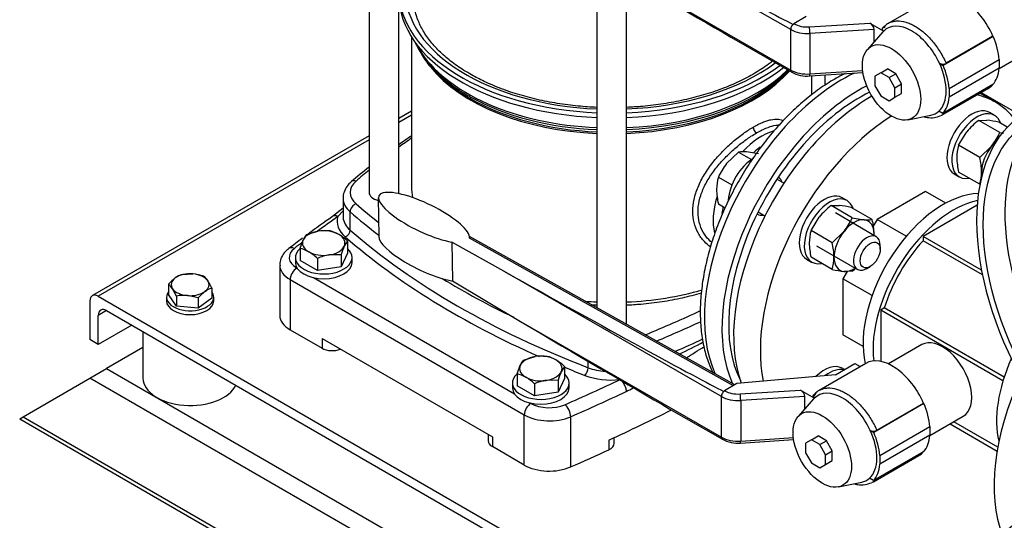
# Model space of a CAD drawing. Units: millimetres. Extents: x 0 to 410, y -5 to 287.
# Drawn here: x 271 to 313, y 128 to 150 of the extents above; entities that cross this region are included whole.
import ezdxf

# ---------------------------------------------------------------- set-up
doc = ezdxf.new("R2010")
doc.units = ezdxf.units.MM
for name, color, linetype in [('11009_BASE_RUNNE', 7, 'Continuous'), ('11017_BASEPLATE', 7, 'Continuous'), ('15SV04R040T_A_DD', 7, 'Continuous'), ('22001_40X35_AV_M', 7, 'Continuous'), ('Default', 7, 'Continuous'), ('DN80_PRESSED_WEL', 7, 'Continuous'), ('HANDLE_50MM', 7, 'Continuous'), ('M10_PLAIN_WASHER', 7, 'Continuous'), ('M10_X_30_LG_HEX_', 7, 'Continuous'), ('M12_PLAIN_WASHER', 7, 'Continuous'), ('M12_X_50_LG_HEX_', 7, 'Continuous'), ('M16_FULL_HEX_NUT', 7, 'Continuous'), ('M16_PLAIN_WASHER', 7, 'Continuous'), ('M16_X_70_LG_HEX_', 7, 'Continuous'), ('ROLLY_DN50', 7, 'Continuous')]:
    doc.layers.add(name, color=color, linetype=linetype)

# ---------------------------------------------------------------- blocks, each defined once
blk = doc.blocks.new('SE3')
at = {"layer": '11009_BASE_RUNNE', "color": 7, "linetype": 'Continuous'}
for p, q in [((276.384, 135.715), (274.848, 134.828)), ((274.141, 134.42), (274.848, 134.828)), ((274.848, 134.828), (327.881, 104.21)), ((271.313, 132.787), (274.141, 134.42)), ((327.881, 103.393), (274.141, 134.42)), ((271.166, 132.702), (271.313, 132.787)), ((271.166, 132.702), (331.063, 98.121)), ((271.313, 132.787), (330.71, 98.494))]:
    blk.add_line(p, q, dxfattribs=at)
at = {"layer": '11017_BASEPLATE', "color": 7, "linetype": 'Continuous'}
for p, q in [((287.763, 145.72), (287.217, 145.404)), ((287.763, 145.551), (287.217, 145.235)), ((285.96, 144.678), (274.245, 137.915)), ((285.96, 144.509), (274.495, 137.89)), ((274.141, 137.686), (274.141, 136.053)), ((274.495, 137.89), (313.916, 115.13)), ((274.848, 137.278), (274.495, 137.074)), ((274.848, 137.278), (313.916, 114.722)), ((274.495, 135.849), (274.495, 137.074)), ((275.909, 136.665), (274.495, 135.849)), ((274.495, 135.849), (274.141, 136.053))]:
    blk.add_line(p, q, dxfattribs=at)
for centre in [(274.495, 137.482), (274.848, 136.869)]:
    blk.add_ellipse(centre, major_axis=(0.25, -0.433), ratio=0.57735, start_param=2.356194, end_param=3.926991, dxfattribs=at)
at = {"layer": '15SV04R040T_A_DD', "color": 7, "linetype": 'Continuous'}
for p, q in [((285.96, 166.273), (285.96, 142.279)), ((295.61, 152.181), (295.61, 137.398)), ((296.867, 136.707), (296.867, 151.436)), ((287.217, 142.279), (287.217, 150.503)), ((287.763, 148.857), (287.763, 142.524)), ((288.372, 147.87), (288.477, 147.735)), ((304.713, 146.41), (304.713, 147.213)), ((305.26, 147.249), (305.26, 146.804)), ((311.888, 146.511), (313.575, 145.537)), ((303.305, 142.912), (303.29, 142.921)), ((284.86, 142.034), (284.86, 141.258)), ((284.86, 141.611), (284.408, 141.258)), ((284.86, 141.501), (284.641, 141.26)), ((285.16, 140.683), (285.16, 141.459)), ((302.39, 141.362), (302.405, 141.353)), ((282.18, 139.201), (282.18, 137.078)), ((282.902, 139.078), (282.924, 139.066)), ((282.619, 138.588), (282.619, 136.465)), ((282.619, 138.588), (292.533, 132.864)), ((283.602, 138.674), (292.116, 133.758)), ((282.619, 136.465), (283.97, 135.685)), ((283.97, 136.094), (291.182, 131.93)), ((283.97, 136.094), (283.97, 135.685)), ((295.243, 134.862), (295.243, 135.129)), ((292.794, 133.367), (292.816, 133.354)), ((292.533, 130.741), (292.533, 132.864)), ((294.499, 132.786), (294.499, 130.663)), ((291.007, 132.031), (291.007, 131.766)), ((291.182, 131.93), (291.182, 131.521)), ((296.121, 131.8), (296.121, 131.391)), ((296.347, 131.662), (296.347, 131.904)), ((292.533, 130.741), (291.182, 131.521))]:
    blk.add_line(p, q, dxfattribs=at)
for centre, radius, start, end in [((302.543, 145.061), 0.313, 183.1019, 236.9154), ((306.894, 116.848), 33.77, 124.4976, 125.6328), ((306.894, 116.848), 33.77, 128.3098, 129.941), ((320.518, 90.108), 62.612, 125.21742, 126.38162), ((320.518, 90.108), 62.612, 126.65494, 127.31788), ((279.856, 174.34), 43.405, 296.3215, 297.8265), ((271.23, 182.467), 54.946, 300.8305, 301.7498), ((293.379, 140.98), 7.926, 295.9505, 298.4019)]:
    blk.add_arc(centre, radius, start, end, dxfattribs=at)
for centre, major_axis, ratio, start_param, end_param in [((296.238, 150.852), (-9.025, 0), 0.57735, 0.007098, 1.5011), ((296.238, 150.648), (-9.025, 0), 0.57735, 0.007098, 1.5011), ((296.238, 150.852), (-8.75, 0), 0.57735, 0, 1.498906), ((296.238, 149.901), (-8.617, 0), 0.57735, 0.250693, 0.785398), ((296.238, 150.003), (-8.65, 0), 0.57735, 0.282074, 0.333183), ((296.238, 150.003), (-8.65, 0), 0.57735, 0.333183, 1.498073), ((296.238, 149.657), (8.475, 0), 0.57735, 3.459813, 3.577793), ((296.238, 149.738), (8.502, 0), 0.57735, 3.562127, 3.901291), ((296.238, 150.852), (-8.75, 0), 0.57735, 1.642687, 2.484352), ((296.238, 150.852), (9.025, 0), 0.57735, 4.782085, 5.622052), ((296.238, 149.657), (8.475, 0), 0.57735, 3.577793, 4.638162), ((296.238, 150.648), (9.025, 0), 0.57735, 4.782085, 5.650046), ((296.238, 150.003), (-8.65, 0), 0.57735, 1.643519, 2.608469), ((296.238, 149.901), (-8.617, 0), 0.57735, 1.643803, 2.624493), ((296.238, 149.738), (8.502, 0), 0.57735, 4.786382, 5.794147), ((296.238, 149.657), (8.475, 0), 0.57735, 4.786616, 5.807482), ((305.996, 140.319), (4.125, 7.145), 0.57735, 0.695896, 2.755832), ((306.739, 139.89), (-4.125, -7.145), 0.57735, 3.875885, 5.893692), ((296.238, 149.738), (8.502, 0), 0.57735, 3.901291, 3.926991), ((296.238, 149.901), (-8.617, 0), 0.57735, 0.785398, 0.810579), ((306.739, 139.89), (-3.925, -6.798), 0.57735, 3.850863, 5.924225), ((296.238, 149.738), (8.502, 0), 0.57735, 3.926991, 4.638396), ((296.238, 149.901), (-8.617, 0), 0.57735, 0.810579, 1.49779), ((302.602, 142.279), (1.462, 2.533), 0.57735, 0.554075, 1.184994), ((315.153, 131.358), (-35.7, 0), 0.57735, -0.696285, -0.672064), ((302.779, 142.177), (-1.337, -2.317), 0.57735, 4.059579, 4.207313), ((315.153, 131.358), (-35.7, 0), 0.57735, -0.613309, -0.586049), ((286.66, 142.279), (1.5, 0), 0.57735, 2.555544, 3.727641), ((285.41, 142.513), (0.197, -0.226), 0.68025, 2.23455, 3.141182), ((302.855, 142.133), (-0.45, -0.779), 0.57735, 2.66571, 3.141593), ((286.588, 142.279), (-0.628, 0), 0.57735, 0, 1.190555), ((286.588, 142.279), (-0.628, 0), 0.57735, 3.00314, 3.141593), ((296.238, 142.524), (-8.475, 0), 0.57735, 0, 0.094724), ((286.66, 142.034), (1.8, 0), 0.57735, 3.157281, 3.727641), ((285.41, 141.555), (0.197, 0.226), 0.68025, 0.907009, 2.477822), ((315.153, 153.199), (-35.7, 0), 0.57735, 0.586049, 0.632852), ((302.602, 142.279), (1.462, 2.533), 0.57735, 1.964876, 2.589176), ((315.153, 152.954), (-36, 0), 0.57735, 0.586049, 0.644446), ((302.779, 142.177), (-1.337, -2.317), 0.57735, -1.046798, -0.918712), ((302.855, 142.133), (-0.45, -0.779), 0.57735, 0, 0.475882), ((346.266, 112.17), (-79.6, 0), 0.57735, -0.68538, -0.667957), ((284.641, 140.933), (0.231, -0.327), 0.632114, 2.30092, 3.14121), ((286.66, 141.054), (2.05, 0), 0.57735, 2.96686, 3.727641), ((286.66, 141.258), (1.8, 0), 0.57735, 3.141593, 3.185366), ((286.66, 141.258), (1.8, 0), 0.57735, 3.185366, 3.727641), ((284.952, 140.603), (-0.164, -0.189), 0.68025, 0.907026, 2.477822), ((315.153, 152.179), (-36, 0), 0.57735, 0.586049, 0.984748), ((346.266, 112.17), (-79.6, 0), 0.57735, -0.654568, -0.648024), ((315.153, 151.975), (-36.25, 0), 0.57735, 0.586049, 0.919077), ((283.68, 139.527), (1.1, 0), 0.57735, 2.493569, 3.926991), ((282.803, 139.584), (0.243, -0.318), 0.650975, 2.277392, 3.141192), ((283.68, 139.201), (1.5, 0), 0.57735, 3.149989, 3.926991), ((282.902, 138.752), (0.2, 0.346), 0.57735, 0.785398, 2.356194), ((315.153, 152.954), (-36, 0), 0.57735, 0.759926, 0.875345), ((296.238, 142.524), (-8.475, 0), 0.57735, 1.645024, 2.040378), ((296.238, 142.524), (-8.475, 0), 0.57735, 1.438018, 1.496569), ((277.323, 153.199), (35.7, 0), 0.57735, -0.964975, -0.882424), ((283.68, 137.078), (1.5, 0), 0.57735, 3.141593, 3.926991), ((277.323, 152.954), (36, 0), 0.57735, -0.954702, -0.888646), ((296.238, 136.707), (-0.629, 0), 0.57735, 3.108527, 3.141593), ((277.323, 152.179), (36, 0), 0.57735, -0.92749, -0.88595), ((284.394, 135.93), (-0.6, 0), 0.57735, 0.785398, 2.188746), ((315.153, 151.975), (-36.25, 0), 0.57735, 0.955737, 0.984748), ((295.104, 134.742), (-0.089, -0.233), 0.451582, 0.703758, 2.274554), ((296.238, 135.728), (-1.8, 0), 0.57735, 0.984748, 1.422951), ((246.21, 169.938), (79.6, 0), 0.57735, -0.922773, -0.885416), ((296.238, 135.524), (-2.05, 0), 0.57735, 0.984748, 1.745529), ((246.21, 169.611), (80, 0), 0.57735, -0.922773, -0.885416), ((292.816, 133.028), (0.2, 0.346), 0.57735, 0.785387, 2.356194), ((293.594, 133.803), (-1.1, 0), 0.57735, 0.785398, 2.21882), ((294.258, 132.97), (-0.16, 0.367), 0.492847, 3.986858, 5.55766), ((246.21, 167.896), (80, 0), 0.57735, -0.897091, -0.854001), ((293.594, 133.477), (-1.5, 0), 0.57735, 0.785398, 2.21882), ((291.607, 131.766), (0.6, 0), 0.57735, 3.141593, 3.926991), ((246.21, 167.488), (80, 0), 0.57735, -0.922773, -0.897091), ((295.747, 131.662), (-0.6, 0), 0.57735, 2.244501, 3.141593), ((293.594, 131.354), (1.5, 0), 0.57735, 3.926991, 5.360413)]:
    blk.add_ellipse(centre, major_axis=major_axis, ratio=ratio, start_param=start_param, end_param=end_param, dxfattribs=at)
for points, knots in [([(290.226, 147.297), (290.107, 147.368), (289.814, 147.544), (289.335, 147.888), (288.865, 148.313), (288.476, 148.763), (288.175, 149.231), (287.97, 149.707), (287.863, 150.102), (287.858, 150.313), (287.856, 150.38)], [0, 0, 0, 0, 0.075451, 0.219294, 0.363106, 0.507054, 0.651529, 0.797128, 0.944558, 1, 1, 1, 1]), ([(303.051, 147.833), (302.996, 147.79), (302.76, 147.613), (302.304, 147.315), (301.641, 146.966), (300.914, 146.658), (300.132, 146.396), (299.303, 146.183), (298.437, 146.021), (297.621, 145.922), (297.094, 145.887), (296.867, 145.878)], [0.2770545, 0.2770545, 0.2770545, 0.2770545, 0.2910499, 0.3358195, 0.3805644, 0.4253212, 0.4701158, 0.5149553, 0.5598365, 0.6047513, 0.6383215, 0.6383215, 0.6383215, 0.6383215]), ([(295.609, 145.878), (295.345, 145.889), (294.781, 145.928), (293.93, 146.038), (293.068, 146.206), (292.243, 146.427), (291.471, 146.693), (290.782, 146.992), (290.417, 147.191), (290.226, 147.297)], [0.7004382, 0.7004382, 0.7004382, 0.7004382, 0.739587, 0.7845188, 0.8294213, 0.8742827, 0.9190917, 0.9638398, 1, 1, 1, 1]), ([(306.123, 147.313), (305.977, 147.241), (305.612, 147.045), (305.031, 146.671), (304.39, 146.174), (303.769, 145.606), (303.176, 144.977), (302.616, 144.293), (302.096, 143.563), (301.622, 142.796), (301.199, 141.999), (300.832, 141.183), (300.526, 140.356), (300.284, 139.528), (300.11, 138.708), (300.006, 137.904), (299.975, 137.127), (300.018, 136.385), (300.138, 135.686), (300.314, 135.106), (300.461, 134.77), (300.528, 134.637)], [0.2283781, 0.2283781, 0.2283781, 0.2283781, 0.2519493, 0.2875518, 0.3231522, 0.3587065, 0.3942049, 0.4296533, 0.4650651, 0.5004571, 0.5358477, 0.5712527, 0.6066885, 0.6421749, 0.6777307, 0.7133716, 0.7491058, 0.7849251, 0.8207792, 0.8565388, 0.8814042, 0.8814042, 0.8814042, 0.8814042]), ([(302.231, 145.045), (302.265, 145.064), (302.333, 145.102), (302.432, 145.154), (302.529, 145.2), (302.656, 145.257), (302.81, 145.314), (303.045, 145.377), (303.288, 145.394), (303.446, 145.351), (303.51, 145.32)], [0, 0, 0, 0, 0.0147934, 0.0295445, 0.0442876, 0.0590576, 0.0893737, 0.1197818, 0.1822155, 0.2345153, 0.2345153, 0.2345153, 0.2345153]), ([(302.372, 144.8), (302.445, 144.842), (302.646, 144.95), (302.952, 145.078), (303.19, 145.13), (303.31, 145.135), (303.337, 145.135)], [0, 0, 0, 0, 0.0333379, 0.0930743, 0.1542649, 0.1723066, 0.1723066, 0.1723066, 0.1723066]), ([(300.422, 139.976), (300.329, 140.04), (300.126, 140.212), (299.877, 140.553), (299.708, 140.992), (299.651, 141.474), (299.708, 141.985), (299.877, 142.513), (300.15, 143.041), (300.508, 143.551), (300.857, 143.945), (301.151, 144.232), (301.372, 144.43), (301.594, 144.612), (301.811, 144.775), (302.025, 144.922), (302.162, 145.004), (302.231, 145.045)], [0.2625602, 0.2625602, 0.2625602, 0.2625602, 0.3109906, 0.3753208, 0.4383103, 0.5000214, 0.56173, 0.6247168, 0.6890641, 0.7539446, 0.8182162, 0.8495079, 0.8805838, 0.9109111, 0.9411461, 0.9705522, 1, 1, 1, 1]), ([(300.478, 140.156), (300.385, 140.234), (300.202, 140.427), (299.999, 140.787), (299.889, 141.215), (299.887, 141.676), (299.993, 142.158), (300.204, 142.648), (300.507, 143.131), (300.88, 143.588), (301.293, 144.003), (301.72, 144.364), (302.082, 144.624), (302.295, 144.755), (302.372, 144.8)], [0.290836, 0.290836, 0.290836, 0.290836, 0.3449014, 0.4076302, 0.4687504, 0.5291354, 0.5902084, 0.6528833, 0.7167365, 0.7808598, 0.8440056, 0.9050949, 0.964733, 1, 1, 1, 1]), ([(285.214, 142.739), (285.163, 142.692), (285.052, 142.586), (284.92, 142.371), (284.852, 142.156), (284.867, 142.045), (284.871, 142.012)], [0, 0, 0, 0, 0.216798, 0.561306, 0.891032, 1, 1, 1, 1]), ([(282.56, 139.902), (282.505, 139.857), (282.391, 139.76), (282.251, 139.555), (282.175, 139.341), (282.187, 139.227), (282.192, 139.19)], [0, 0, 0, 0, 0.225247, 0.559128, 0.876746, 1, 1, 1, 1]), ([(296.867, 137.518), (297.07, 137.526), (297.575, 137.559), (298.372, 137.654), (299.231, 137.814), (299.776, 137.954), (300.035, 138.031)], [0.4137957, 0.4137957, 0.4137957, 0.4137957, 0.4488029, 0.5013731, 0.5539679, 0.6039361, 0.6039361, 0.6039361, 0.6039361])]:
    blk.add_open_spline(points, degree=3, knots=knots, dxfattribs=at)
blk.add_open_spline([(295.36, 137.531), (295.443, 137.525), (295.526, 137.521), (295.61, 137.517)], degree=3, dxfattribs=at)
blk.add_rational_spline([(296.595, 134.359), (296.743, 134.254), (296.848, 134.044), (296.848, 133.853)], [1.17157570142, 0.942809583774, 0.942808099537, 1.17157124871], degree=3, dxfattribs=at)
at = {"layer": '22001_40X35_AV_M', "color": 7, "linetype": 'Continuous'}
blk.add_line((276.384, 136.391), (276.384, 134.42), dxfattribs=at)
blk.add_ellipse((278.384, 134.42), major_axis=(-2, 0), ratio=0.57735, start_param=0, end_param=2.879793, dxfattribs=at)
at = {"layer": 'DN80_PRESSED_WEL', "color": 7, "linetype": 'Continuous'}
for centre, major_axis, start_param, end_param in [((318.76, 136.992), (5, -8.66), 2.456362, 8.539212), ((319.644, 137.502), (4.779, -8.278), 3.210607, 6.214171), ((318.653, 119.825), (-5, 8.66), 3.166288, 6.968416)]:
    blk.add_ellipse(centre, major_axis=major_axis, ratio=0.57735, start_param=start_param, end_param=end_param, dxfattribs=at)
for centre, major_axis in [((318.76, 136.992), (4.8, -8.314)), ((318.653, 119.825), (-4.8, 8.314))]:
    blk.add_ellipse(centre, major_axis=major_axis, ratio=0.57735, dxfattribs=at)
at = {"layer": 'HANDLE_50MM', "color": 7, "linetype": 'Continuous'}
for p, q in [((303.817, 149.172), (294.598, 154.484)), ((295.312, 152.358), (303.817, 147.458)), ((309.933, 150.579), (307.95, 149.434)), ((304.47, 149.721), (303.954, 149.42)), ((303.954, 149.42), (303.958, 149.417)), ((304.612, 149.285), (307.164, 149.449)), ((307.164, 149.449), (307.756, 149.107)), ((303.817, 147.458), (303.817, 149.172)), ((307.345, 149.181), (304.634, 149.007)), ((304.634, 149.007), (304.634, 147.293)), ((307.724, 149.073), (307.064, 148.327)), ((307.345, 148.645), (307.345, 149.181)), ((312.39, 148.881), (310.269, 147.657)), ((312.38, 148.887), (310.398, 147.743)), ((312.38, 148.887), (312.39, 148.881)), ((301.611, 148.661), (303.859, 147.366)), ((310.118, 147.744), (310.269, 147.657)), ((310.527, 146.677), (312.649, 147.902)), ((312.649, 147.902), (312.649, 147.534)), ((304.625, 147.208), (306.876, 147.352)), ((304.634, 147.293), (306.864, 147.436)), ((307.629, 147.344), (307.381, 147.2)), ((307.381, 147.2), (307.381, 146.794)), ((307.629, 147.344), (307.912, 147.507)), ((307.981, 147.141), (307.629, 147.344)), ((308.263, 147.304), (307.912, 147.507)), ((307.981, 147.141), (308.263, 147.304)), ((308.512, 146.873), (308.263, 147.304)), ((312.649, 147.534), (310.527, 146.309)), ((307.381, 146.794), (307.629, 146.364)), ((308.229, 146.71), (307.981, 147.141)), ((308.229, 146.71), (308.512, 146.873)), ((308.512, 146.468), (308.512, 146.873)), ((312.383, 146.844), (310.262, 145.619)), ((307.629, 146.364), (307.981, 146.161)), ((308.229, 146.304), (308.229, 146.71)), ((308.229, 146.304), (308.512, 146.468)), ((310.26, 145.572), (312.183, 146.682)), ((310.527, 146.677), (310.527, 146.309)), ((307.981, 146.161), (308.229, 146.304)), ((308.782, 145.351), (309.758, 145.55)), ((310.262, 145.619), (310.092, 145.718)), ((286.353, 142.054), (286.374, 140.41)), ((289.467, 140.178), (289.488, 138.542)), ((291.663, 138.95), (289.467, 140.178)), ((301.446, 134.135), (290.21, 140.417)), ((301.389, 134.101), (290.213, 140.349)), ((300.883, 133.639), (291.663, 138.95)), ((289.488, 138.542), (292.377, 136.824)), ((292.377, 136.824), (300.883, 131.924)), ((306.998, 135.045), (305.016, 133.9)), ((305.717, 134.565), (306.532, 135.035)), ((306.532, 135.035), (306.757, 134.906)), ((305.717, 134.565), (301.536, 134.188)), ((301.536, 134.188), (301.02, 133.886)), ((301.02, 133.886), (301.024, 133.884)), ((301.677, 133.751), (304.23, 133.915)), ((304.23, 133.915), (304.822, 133.573)), ((300.883, 131.924), (300.883, 133.639)), ((304.411, 133.647), (301.699, 133.473)), ((301.699, 133.473), (301.699, 131.759)), ((304.789, 133.539), (304.129, 132.794)), ((304.411, 133.112), (304.411, 133.647)), ((298.676, 133.127), (300.924, 131.832)), ((309.456, 133.348), (307.334, 132.123)), ((309.446, 133.353), (307.464, 132.209)), ((309.446, 133.353), (309.456, 133.348)), ((307.184, 132.21), (307.334, 132.123)), ((307.593, 131.143), (309.714, 132.368)), ((309.714, 132.368), (309.714, 132)), ((301.69, 131.674), (303.941, 131.818)), ((301.699, 131.759), (303.93, 131.902)), ((304.695, 131.81), (304.446, 131.666)), ((304.695, 131.81), (304.977, 131.973)), ((305.046, 131.607), (304.695, 131.81)), ((305.329, 131.77), (304.977, 131.973)), ((305.046, 131.607), (305.329, 131.77)), ((305.577, 131.34), (305.329, 131.77)), ((309.714, 132), (307.593, 130.775)), ((304.446, 131.666), (304.446, 131.26)), ((305.295, 131.176), (305.046, 131.607)), ((304.446, 131.26), (304.695, 130.83)), ((305.295, 131.176), (305.577, 131.34)), ((305.295, 130.77), (305.295, 131.176)), ((305.295, 130.77), (305.577, 130.934)), ((305.577, 130.934), (305.577, 131.34)), ((307.325, 130.038), (309.248, 131.148)), ((309.449, 131.31), (307.327, 130.086)), ((307.593, 131.143), (307.593, 130.775)), ((304.695, 130.83), (305.046, 130.627)), ((305.046, 130.627), (305.295, 130.77)), ((307.327, 130.086), (307.157, 130.184)), ((305.847, 129.817), (306.823, 130.016))]:
    blk.add_line(p, q, dxfattribs=at)
for centre, radius, start, end in [((310.259, 148.052), 0.34, 245.4279, 294.1344), ((304.511, 148.588), 1.385, 241.915, 274.7213), ((307.325, 132.519), 0.34, 245.4279, 294.1344), ((301.576, 133.054), 1.385, 241.915, 274.7213)]:
    blk.add_arc(centre, radius, start, end, dxfattribs=at)
for centre, major_axis, ratio, start_param, end_param in [((294.739, 154.566), (-9.56, 5.343), 0.012809, 1.563177, 2.865064), ((295.453, 152.44), (8.846, -5.258), 0.013842, 4.704647, 5.490577), ((311.058, 148.63), (1.125, -1.949), 0.57735, 1.374429, 3.141593), ((303.958, 149.254), (0.1, 0.173), 0.576735, 0.784866, 2.355663), ((303.954, 149.256), (0.099, 0.174), 0.573734, 0.782309, 1.051219), ((304.524, 149.744), (-0.8, 0), 0.57735, 0.786463, 1.681489), ((304.612, 149.122), (-0.013, 0.2), 0.090196, 4.094012, 5.664809), ((307.164, 149.286), (-0.154, 0.175), 0.544777, 3.695288, 5.266084), ((308.937, 147.425), (1.036, -1.794), 0.57735, 1.418388, 3.294001), ((304.524, 149.581), (1, 0), 0.57735, 3.928056, 4.823082), ((308.937, 147.425), (-1.036, 1.794), 0.57735, 0.152408, 0.190621), ((311.075, 148.626), (1.118, -1.937), 0.57735, 0.886318, 1.37451), ((308.937, 147.425), (1.036, -1.794), 0.57735, 0.122665, 1.418388), ((308.954, 147.401), (1.118, -1.937), 0.57735, 0.886318, 1.37451), ((304.524, 147.866), (-1, 0), 0.57735, 0.786463, 1.681489), ((303.958, 147.539), (0.1, 0.173), 0.576735, 2.355663, 3.141418), ((304.612, 147.407), (-0.013, 0.2), 0.090196, 3.141593, 4.094012), ((311.075, 148.626), (1.118, -1.937), 0.57735, 0.188381, 0.684479), ((311.058, 148.63), (-1.125, 1.949), 0.57735, 3.141593, 3.33796), ((308.954, 147.401), (1.118, -1.937), 0.57735, 0.188381, 0.684479), ((308.937, 147.425), (-1.036, 1.794), 0.57735, 2.950972, 3.264257), ((288.284, 141.214), (1.913, -0.924), 0.281221, 0.10073, 5.507231), ((288.305, 139.57), (1.913, -0.924), 0.281221, 3.278996, 5.518854), ((291.805, 139.032), (-9.56, 5.343), 0.012809, 1.563177, 2.865064), ((292.518, 136.906), (8.846, -5.258), 0.013842, 4.704647, 5.490577), ((308.123, 133.096), (1.125, -1.949), 0.57735, 1.374429, 3.141593), ((301.024, 133.72), (0.1, 0.173), 0.576735, 0.784866, 2.355663), ((301.02, 133.723), (0.099, 0.174), 0.573734, 0.782309, 1.051219), ((301.589, 134.211), (-0.8, 0), 0.57735, 0.786463, 1.681489), ((304.23, 133.752), (-0.154, 0.175), 0.544777, 3.695288, 5.266084), ((306.003, 131.891), (1.036, -1.794), 0.57735, 1.418388, 3.294001), ((301.589, 134.047), (1, 0), 0.57735, 3.928056, 4.823082), ((301.677, 133.588), (-0.013, 0.2), 0.090196, 4.094012, 5.664809), ((306.003, 131.891), (-1.036, 1.794), 0.57735, 0.152408, 0.190621), ((308.141, 133.092), (1.118, -1.937), 0.57735, 0.886318, 1.37451), ((306.003, 131.891), (1.036, -1.794), 0.57735, 0.122665, 1.418388), ((301.589, 132.333), (-1, 0), 0.57735, 0.786463, 1.681489), ((301.024, 132.006), (0.1, 0.173), 0.576735, 2.355663, 3.141418), ((306.019, 131.867), (1.118, -1.937), 0.57735, 0.886318, 1.37451), ((308.141, 133.092), (1.118, -1.937), 0.57735, 0.188381, 0.684479), ((301.677, 131.874), (-0.013, 0.2), 0.090196, 3.141593, 4.094012), ((308.123, 133.096), (-1.125, 1.949), 0.57735, 3.141593, 3.33796), ((306.019, 131.867), (1.118, -1.937), 0.57735, 0.188381, 0.684479), ((306.003, 131.891), (-1.036, 1.794), 0.57735, 2.950972, 3.264257)]:
    blk.add_ellipse(centre, major_axis=major_axis, ratio=ratio, start_param=start_param, end_param=end_param, dxfattribs=at)
for centre in [(308.089, 146.935), (305.154, 131.401)]:
    blk.add_ellipse(centre, major_axis=(0.875, -1.516), ratio=0.57735, dxfattribs=at)
for points in [[(307.954, 149.429), (307.921, 149.428), (307.845, 149.365), (307.725, 149.241)], [(305.02, 133.895), (304.987, 133.894), (304.911, 133.831), (304.791, 133.707)]]:
    blk.add_open_spline(points, degree=3, dxfattribs=at)
for points, knots in [([(307.95, 149.434), (307.969, 149.445), (307.988, 149.455), (308.055, 149.486), (308.106, 149.504), (308.185, 149.522), (308.212, 149.527), (308.268, 149.535), (308.296, 149.537), (308.44, 149.543), (308.561, 149.527), (308.75, 149.472), (308.815, 149.449), (308.944, 149.392), (309.01, 149.359), (309.206, 149.245), (309.335, 149.153), (309.492, 149.016), (309.524, 148.988), (309.586, 148.929), (309.617, 148.899), (309.708, 148.805), (309.767, 148.74), (309.882, 148.604), (309.937, 148.533), (310.043, 148.385), (310.095, 148.308), (310.24, 148.073), (310.325, 147.911), (310.398, 147.743)], [0.0995655, 0.0995655, 0.0995655, 0.0995655, 0.125, 0.125, 0.1875, 0.1875, 0.21875, 0.21875, 0.25, 0.25, 0.375, 0.375, 0.4375, 0.4375, 0.5, 0.5, 0.625, 0.625, 0.65625, 0.65625, 0.6875, 0.6875, 0.75, 0.75, 0.8125, 0.8125, 0.875, 0.875, 1, 1, 1, 1]), ([(307.756, 149.107), (307.741, 149.119), (307.728, 149.132), (307.714, 149.153), (307.71, 149.16), (307.705, 149.174), (307.703, 149.182), (307.701, 149.196), (307.702, 149.204), (307.705, 149.219), (307.708, 149.226), (307.716, 149.24), (307.722, 149.246), (307.736, 149.259), (307.744, 149.265), (307.753, 149.27)], [0, 0, 0, 0, 0.25, 0.25, 0.375, 0.375, 0.5, 0.5, 0.625, 0.625, 0.75, 0.75, 0.875, 0.875, 1, 1, 1, 1]), ([(309.47, 145.474), (309.51, 145.465), (309.657, 145.438), (309.904, 145.434), (310.076, 145.494), (310.173, 145.529)], [0.7166196, 0.7166196, 0.7166196, 0.7166196, 0.7628037, 0.8863932, 1, 1, 1, 1]), ([(310.26, 145.571), (310.242, 145.561), (310.223, 145.551), (310.2, 145.54), (310.195, 145.538), (310.191, 145.536)], [0.10008038, 0.10008038, 0.10008038, 0.10008038, 0.125, 0.125, 0.13064698, 0.13064698, 0.13064698, 0.13064698]), ([(310.457, 145.735), (310.421, 145.693), (310.381, 145.656), (310.314, 145.605), (310.287, 145.587), (310.26, 145.571)], [0, 0, 0, 0, 0.0625, 0.0625, 0.1000804, 0.1000804, 0.1000804, 0.1000804]), ([(305.016, 133.9), (305.034, 133.911), (305.053, 133.921), (305.121, 133.952), (305.171, 133.97), (305.251, 133.989), (305.278, 133.994), (305.333, 134.001), (305.362, 134.003), (305.506, 134.009), (305.626, 133.993), (305.816, 133.938), (305.88, 133.915), (306.01, 133.858), (306.075, 133.825), (306.272, 133.711), (306.4, 133.619), (306.558, 133.482), (306.589, 133.454), (306.651, 133.395), (306.682, 133.365), (306.774, 133.271), (306.833, 133.206), (306.947, 133.07), (307.002, 132.999), (307.109, 132.851), (307.161, 132.774), (307.306, 132.539), (307.391, 132.377), (307.464, 132.209)], [0.0995655, 0.0995655, 0.0995655, 0.0995655, 0.125, 0.125, 0.1875, 0.1875, 0.21875, 0.21875, 0.25, 0.25, 0.375, 0.375, 0.4375, 0.4375, 0.5, 0.5, 0.625, 0.625, 0.65625, 0.65625, 0.6875, 0.6875, 0.75, 0.75, 0.8125, 0.8125, 0.875, 0.875, 1, 1, 1, 1]), ([(304.822, 133.573), (304.806, 133.585), (304.794, 133.598), (304.78, 133.619), (304.776, 133.626), (304.77, 133.64), (304.768, 133.648), (304.767, 133.662), (304.767, 133.67), (304.771, 133.685), (304.774, 133.692), (304.782, 133.706), (304.788, 133.713), (304.801, 133.725), (304.809, 133.731), (304.818, 133.736)], [0, 0, 0, 0, 0.25, 0.25, 0.375, 0.375, 0.5, 0.5, 0.625, 0.625, 0.75, 0.75, 0.875, 0.875, 1, 1, 1, 1]), ([(307.522, 130.201), (307.486, 130.159), (307.447, 130.122), (307.379, 130.071), (307.353, 130.053), (307.325, 130.038)], [0, 0, 0, 0, 0.0625, 0.0625, 0.1000804, 0.1000804, 0.1000804, 0.1000804]), ([(306.522, 129.943), (306.567, 129.933), (306.718, 129.904), (306.969, 129.9), (307.142, 129.96), (307.238, 129.995)], [0.7114, 0.7114, 0.7114, 0.7114, 0.7628037, 0.8863932, 1, 1, 1, 1]), ([(307.325, 130.038), (307.307, 130.027), (307.288, 130.017), (307.265, 130.006), (307.261, 130.004), (307.256, 130.002)], [0.10008038, 0.10008038, 0.10008038, 0.10008038, 0.125, 0.125, 0.13064698, 0.13064698, 0.13064698, 0.13064698])]:
    blk.add_open_spline(points, degree=3, knots=knots, dxfattribs=at)
at = {"layer": 'M10_PLAIN_WASHER', "color": 7, "linetype": 'Continuous'}
for p, q in [((277.384, 137.849), (277.384, 137.686)), ((279.384, 137.686), (279.384, 137.849))]:
    blk.add_line(p, q, dxfattribs=at)
for centre, start_param, end_param in [((278.384, 137.849), 2.72328, 6.283185), ((278.384, 137.849), 0, 0.418312), ((278.384, 137.686), 3.141593, 6.283185)]:
    blk.add_ellipse(centre, major_axis=(1, 0), ratio=0.57735, start_param=start_param, end_param=end_param, dxfattribs=at)
at = {"layer": 'M10_X_30_LG_HEX_', "color": 7, "linetype": 'Continuous'}
for p, q in [((278.044, 138.809), (278.501, 138.829)), ((278.958, 138.731), (279.128, 138.542)), ((277.47, 138.392), (277.47, 137.958)), ((277.81, 137.896), (277.64, 138.202)), ((279.297, 138.235), (279.297, 137.802)), ((277.81, 137.462), (277.47, 137.958)), ((277.81, 137.896), (277.81, 137.462)), ((278.723, 137.817), (278.266, 137.915)), ((278.723, 137.817), (278.723, 137.384)), ((279.297, 137.802), (278.723, 137.384)), ((278.723, 137.384), (277.81, 137.462))]:
    blk.add_line(p, q, dxfattribs=at)
for centre, radius, start, end in [((278.91, 137.132), 1.913, 127.0645, 138.8314), ((278.397, 137.787), 1.081, 109.0526, 126.2921), ((278.314, 136.832), 2.005, 71.2708, 84.6504), ((277.277, 137.315), 2.22, 24.4739, 33.5224), ((276.895, 137.706), 0.894, 33.6535, 50.021), ((280.163, 136.558), 1.913, 127.0645, 138.8314), ((279.651, 137.213), 1.081, 109.0526, 126.2921), ((278.117, 136.034), 1.887, 85.4522, 99.3705)]:
    blk.add_arc(centre, radius, start, end, dxfattribs=at)
for major_axis, start_param, end_param in [((0.8, 0), 1.423636, 2.470833), ((0.8, 0), 2.470833, 3.518031), ((0.8, 0), 0.376438, 1.423636), ((-0.8, 0), 2.470833, 3.518031), ((-0.8, 0), 0.376438, 1.423636), ((-0.8, 0), 1.423636, 2.470833)]:
    blk.add_ellipse((278.384, 138.372), major_axis=major_axis, ratio=0.57735, start_param=start_param, end_param=end_param, dxfattribs=at)
at = {"layer": 'M12_PLAIN_WASHER', "color": 7, "linetype": 'Continuous'}
for p, q in [((282.841, 139.523), (282.841, 139.319)), ((285.241, 139.319), (285.241, 139.523)), ((292.033, 134.216), (292.033, 134.012)), ((294.433, 134.012), (294.433, 134.216))]:
    blk.add_line(p, q, dxfattribs=at)
for centre, start_param, end_param in [((284.041, 139.523), 2.561691, 6.283185), ((284.041, 139.523), 0, 0.579902), ((284.041, 139.319), 3.141593, 6.283185), ((293.233, 134.216), 2.561691, 6.283185), ((293.233, 134.216), 0, 0.579902), ((293.233, 134.012), 3.141593, 6.283185)]:
    blk.add_ellipse(centre, major_axis=(1.2, 0), ratio=0.57735, start_param=start_param, end_param=end_param, dxfattribs=at)
at = {"layer": 'M12_X_50_LG_HEX_', "color": 7, "linetype": 'Continuous'}
for p, q in [((283.306, 140.494), (283.808, 140.637)), ((283.037, 139.914), (283.171, 140.27)), ((285.044, 140.225), (284.91, 140.001)), ((285.044, 140.225), (285.044, 139.709)), ((283.037, 139.914), (283.037, 139.398)), ((285.044, 139.709), (284.775, 139.129)), ((283.772, 138.974), (283.037, 139.398)), ((283.772, 139.49), (283.772, 138.974)), ((284.775, 139.645), (284.274, 139.633)), ((284.775, 139.645), (284.775, 139.129)), ((284.775, 139.129), (283.772, 138.974)), ((292.498, 135.187), (293, 135.33)), ((292.229, 134.607), (292.364, 134.963)), ((294.237, 134.918), (294.102, 134.694)), ((294.237, 134.918), (294.237, 134.402)), ((292.229, 134.607), (292.229, 134.091)), ((293.968, 134.338), (293.466, 134.326)), ((294.237, 134.402), (293.968, 133.822)), ((293.968, 134.338), (293.968, 133.822)), ((292.964, 133.667), (292.229, 134.091)), ((292.964, 134.183), (292.964, 133.667)), ((293.968, 133.822), (292.964, 133.667))]:
    blk.add_line(p, q, dxfattribs=at)
for centre, radius, start, end in [((284.107, 138.636), 2.024, 84.2449, 98.497), ((283.993, 139.321), 1.365, 59.9335, 76.5904), ((284.165, 139.826), 1.088, 142.1357, 155.9368), ((283.571, 138.658), 2.151, 46.7651, 59.0576), ((282.72, 138.586), 1.365, 59.9335, 76.5904), ((282.298, 137.923), 2.151, 46.7651, 59.0576), ((287.801, 138.704), 3.169, 155.8362, 162.7109), ((284.639, 137.403), 2.26, 99.3005, 112.5642), ((293.357, 134.519), 1.088, 142.1357, 155.9368), ((293.299, 133.329), 2.024, 84.2449, 98.497), ((293.185, 134.014), 1.365, 59.9335, 76.5904), ((292.763, 133.351), 2.151, 46.7651, 59.0576), ((296.994, 133.396), 3.169, 155.8362, 162.7109), ((291.912, 133.279), 1.365, 59.9335, 76.5904), ((291.491, 132.616), 2.151, 46.7651, 59.0576), ((293.831, 132.096), 2.26, 99.3005, 112.5642)]:
    blk.add_arc(centre, radius, start, end, dxfattribs=at)
for centre, major_axis, start_param, end_param in [((284.041, 140.135), (-0.9, 0), 4.974188, 6.021386), ((284.041, 140.135), (0.9, 0), 0.785398, 1.832596), ((284.041, 140.135), (0.9, 0), 2.879793, 3.926991), ((284.041, 140.135), (-0.9, 0), 2.879793, 3.926991), ((284.041, 140.135), (-0.9, 0), 0.785398, 1.832596), ((284.041, 140.135), (0.9, 0), 4.974188, 6.021386), ((293.233, 134.828), (-0.9, 0), 4.974188, 6.021386), ((293.233, 134.828), (0.9, 0), 0.785398, 1.832596), ((293.233, 134.828), (-0.9, 0), 2.879793, 3.926991), ((293.233, 134.828), (0.9, 0), 2.879793, 3.926991), ((293.233, 134.828), (0.9, 0), 4.974188, 6.021386), ((293.233, 134.828), (-0.9, 0), 0.785398, 1.832596)]:
    blk.add_ellipse(centre, major_axis=major_axis, ratio=0.57735, start_param=start_param, end_param=end_param, dxfattribs=at)
at = {"layer": 'M16_FULL_HEX_NUT', "color": 7, "linetype": 'Continuous'}
for p, q in [((311.778, 145.329), (312.126, 145.335)), ((312.673, 144.813), (311.778, 145.329)), ((312.99, 145.044), (312.626, 145.253)), ((310.929, 144.274), (311.278, 144.845)), ((312.673, 144.813), (312.826, 144.788)), ((311.824, 143.757), (310.929, 144.274)), ((311.824, 143.757), (312.324, 144.241)), ((311.824, 142.626), (310.929, 143.142)), ((305.528, 141.721), (305.876, 141.727)), ((306.423, 141.204), (305.528, 141.721)), ((307.271, 141.128), (306.376, 141.645)), ((304.679, 140.665), (305.028, 141.237)), ((306.423, 141.204), (306.923, 141.122)), ((305.574, 140.149), (304.679, 140.665)), ((305.574, 140.149), (306.074, 140.633)), ((305.574, 139.017), (304.679, 139.534)), ((306.423, 138.941), (306.074, 138.936)), ((304.783, 133.618), (304.894, 133.801))]:
    blk.add_line(p, q, dxfattribs=at)
for centre, radius, start, end in [((310.287, 148.243), 2.698, 157.2683, 158.497), ((313.61, 142.937), 3.013, 127.4358, 140.6995), ((311.697, 141.132), 4.225, 77.2891, 84.1638), ((310.213, 145.92), 2.698, 321.503, 335.7551), ((312.674, 143.754), 1.82, 163.4086, 180.0675), ((313.657, 143.791), 2.804, 180.8005, 193.3768), ((309.033, 143.1), 2.868, 0.9424, 13.2349), ((310.081, 143.145), 1.819, 343.4027, 0.0734), ((307.36, 139.328), 3.013, 127.4358, 140.6995), ((305.447, 137.523), 4.225, 77.2891, 84.1638), ((303.963, 142.312), 2.698, 321.503, 335.7551), ((307.073, 142.565), 1.45, 264.0632, 277.8643), ((304.48, 140.472), 2.868, 0.9424, 13.2349), ((306.424, 140.145), 1.82, 163.4086, 180.0675), ((307.407, 140.182), 2.804, 180.8005, 193.3768), ((302.783, 139.492), 2.868, 0.9424, 13.2349), ((305.528, 140.517), 1.819, 358.3211, 0.0734), ((303.831, 139.537), 1.819, 343.4027, 0.0734), ((306.504, 143.139), 4.225, 257.2891, 264.1638), ((304.591, 141.334), 3.013, 307.4358, 310.3647)]:
    blk.add_arc(centre, radius, start, end, dxfattribs=at)
for centre, major_axis, start_param, end_param in [((312.749, 143.637), (0.6, 1.039), 1.035082, 1.308997), ((312.749, 143.637), (0.6, 1.039), 1.308997, 2.356194), ((312.749, 143.637), (0.6, 1.039), -3.926991, -3.753427), ((306.499, 140.029), (0.6, 1.039), 0.261799, 1.308997), ((306.499, 140.029), (-0.6, -1.039), 2.356194, 3.403392), ((306.499, 140.029), (0.6, 1.039), 1.308997, 2.356194), ((306.499, 140.029), (-0.6, -1.039), -3.982661, -3.926991), ((306.499, 140.029), (0.6, 1.039), 2.356194, 3.403392), ((306.499, 140.029), (-0.6, -1.039), 0.261799, 0.841069)]:
    blk.add_ellipse(centre, major_axis=major_axis, ratio=0.57735, start_param=start_param, end_param=end_param, dxfattribs=at)
at = {"layer": 'M16_PLAIN_WASHER', "color": 7, "linetype": 'Continuous'}
for p, q in [((312.452, 145.541), (312.24, 145.663)), ((310.74, 143.065), (310.952, 142.943)), ((306.202, 141.932), (305.99, 142.055)), ((304.49, 139.457), (304.702, 139.334)), ((306.09, 134.78), (305.99, 134.838))]:
    blk.add_line(p, q, dxfattribs=at)
for centre, major_axis, start_param, end_param in [((311.49, 144.364), (0.75, 1.299), 0, 3.141593), ((311.702, 144.242), (0.75, 1.299), 0, 3.61001), ((311.702, 144.242), (0.75, 1.299), 5.814768, 6.283185), ((302.235, 142.491), (-0.75, -1.299), 3.926991, 5.440669), ((305.24, 140.756), (0.75, 1.299), 0, 3.141593), ((305.452, 140.633), (0.75, 1.299), 0, 3.61001), ((305.452, 140.633), (0.75, 1.299), 5.814768, 6.283185), ((305.24, 133.539), (0.75, 1.299), 0, 1.124539), ((305.452, 133.416), (0.75, 1.299), 0.163793, 0.948299)]:
    blk.add_ellipse(centre, major_axis=major_axis, ratio=0.57735, start_param=start_param, end_param=end_param, dxfattribs=at)
at = {"layer": 'M16_X_70_LG_HEX_', "color": 7, "linetype": 'Continuous'}
for p, q in [((301.604, 143.987), (301.103, 143.503)), ((301.604, 143.987), (302.157, 143.667)), ((302.452, 143.911), (301.952, 143.992)), ((300.755, 142.931), (301.327, 142.601)), ((303.528, 142.668), (303.234, 142.838)), ((300.755, 141.8), (301.045, 141.632)), ((302.434, 141.452), (302.728, 141.282)), ((307.443, 140.407), (305.709, 141.409)), ((304.909, 140.023), (306.643, 139.022)), ((307.609, 139.878), (307.609, 140.041)), ((307.043, 139.061), (307.185, 139.143))]:
    blk.add_line(p, q, dxfattribs=at)
for centre, radius, start, end in [((301.802, 142.55), 1.45, 84.0632, 97.8643), ((303.215, 141.823), 2.698, 141.503, 155.7551), ((302.498, 142.411), 1.819, 163.4027, 180.0734), ((303.547, 142.456), 2.868, 180.9424, 193.2349)]:
    blk.add_arc(centre, radius, start, end, dxfattribs=at)
for start_param, end_param in [(0, 3.926991), (5.497787, 6.283185)]:
    blk.add_ellipse((307.043, 139.715), major_axis=(0.4, 0.693), ratio=0.57735, start_param=start_param, end_param=end_param, dxfattribs=at)
blk.add_ellipse((307.185, 139.633), major_axis=(-0.3, -0.52), ratio=0.57735, dxfattribs=at)
at = {"layer": 'ROLLY_DN50', "color": 7, "linetype": 'Continuous'}
for p, q in [((312.648, 147.528), (314.054, 148.339)), ((312.49, 146.096), (311.829, 146.478)), ((309.532, 142.319), (307.481, 141.136)), ((310.382, 141.829), (309.532, 142.319)), ((311.713, 141.735), (309.427, 140.415)), ((307.481, 141.136), (307.315, 140.848)), ((308.711, 140.426), (307.481, 141.136)), ((309.427, 140.415), (309.427, 140.238)), ((311.896, 138.99), (309.427, 140.415)), ((311.936, 138.789), (309.427, 140.238)), ((306.212, 138.938), (306.032, 138.625)), ((306.032, 138.625), (306.032, 136.257)), ((307.261, 137.915), (306.032, 138.625)), ((307.782, 137.389), (307.628, 137.3)), ((307.628, 137.3), (307.628, 135.128)), ((312.807, 134.31), (307.628, 137.3)), ((312.854, 134.46), (307.782, 137.389)), ((306.882, 135.766), (306.032, 136.257)), ((309.369, 135.837), (307.955, 135.02)), ((309.713, 131.994), (311.119, 132.805)), ((310.565, 132.485), (312.557, 131.335)), ((312.586, 131.501), (310.723, 132.576))]:
    blk.add_line(p, q, dxfattribs=at)
for centre, major_axis, start_param, end_param in [((313.179, 149.855), (0.875, -1.516), 0, 3.141593), ((308.365, 138.951), (4.125, 7.145), 0, 0.176653), ((307.234, 139.605), (4.125, 7.145), 0.781175, 2.692061), ((308.365, 138.951), (4.125, 7.145), 6.050955, 6.283185), ((308.365, 138.951), (4.125, 7.145), 0.834815, 2.560244), ((310.274, 137.849), (2.4, 4.157), 0.330555, 2.591274), ((310.698, 137.604), (2.4, 4.157), 0.476625, 2.487862), ((310.698, 137.604), (2.25, 3.897), 1.196579, 1.945014), ((310.244, 134.321), (0.875, -1.516), 0, 3.141593), ((315.931, 134.583), (2.4, 4.157), 1.741528, 2.59617), ((318.265, 133.236), (4.125, 7.145), 1.726626, 2.705469)]:
    blk.add_ellipse(centre, major_axis=major_axis, ratio=0.57735, start_param=start_param, end_param=end_param, dxfattribs=at)

msp = doc.modelspace()

# ---------------------------------------------------------------- block references
at = {"layer": 'Default'}
msp.add_blockref('SE3', (0, 0), dxfattribs=at)

doc.saveas('drawing.dxf')
